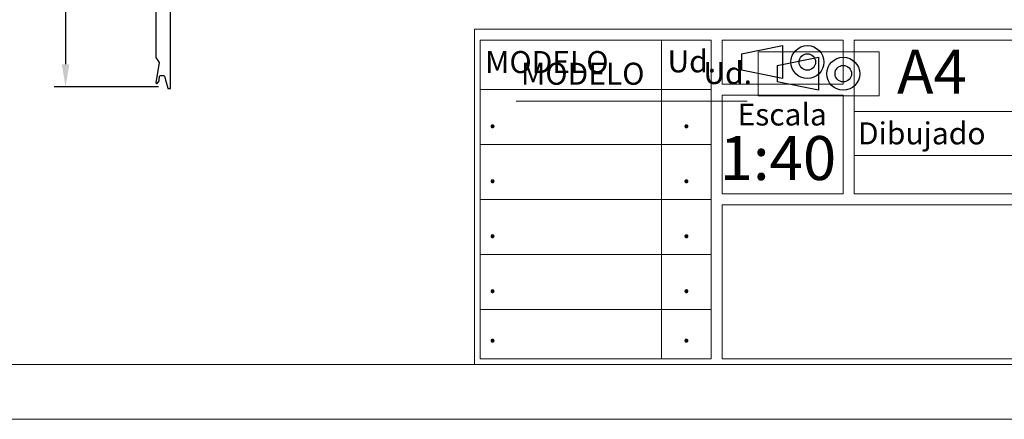
# Model space of a CAD drawing. Units: millimetres. Extents: x 9204 to 18186, y 330 to 6680.
# Drawn here: x 11189 to 13896, y 330 to 1429 of the extents above; entities that cross this region are included whole.
import ezdxf
from ezdxf.enums import TextEntityAlignment as Align

# ---------------------------------------------------------------- set-up
doc = ezdxf.new("R2010")
doc.units = ezdxf.units.MM
doc.layers.add('ACOTA', color=50, linetype='Continuous')
for name, color, linetype, lineweight in [('CAJETIN', 9, 'Continuous', 0), ('DATOS', 254, 'Continuous', 0), ('FORMATO', 180, 'Continuous', 0), ('LIMITS', 1, 'Continuous', 0)]:
    doc.layers.add(name, color=color, linetype=linetype, lineweight=lineweight)
doc.styles.add('E1', font='isocp.shx')

msp = doc.modelspace()

# ---------------------------------------------------------------- linework, layer by layer
at = {"color": 4}
for p, q in [((13173.3, 1335.3), (13286.7, 1358)), ((13286.7, 1358), (13286.7, 1267.3)), ((13173.3, 1335.3), (13173.3, 1290)), ((13271.9, 1303.2), (13385.3, 1325.9)), ((13271.9, 1303.2), (13271.9, 1257.9)), ((13385.3, 1325.9), (13385.3, 1235.2)), ((13286.7, 1267.3), (13173.3, 1290)), ((13385.3, 1235.2), (13271.9, 1257.9))]:
    msp.add_line(p, q, dxfattribs=at)
at = {"linetype": 'Continuous'}
msp.add_lwpolyline([(11563.4, 1914.8), (11563.4, 1325.8), (11563.4, 1325.8, 0.057781), (11563.5, 1325.7, 0.205422), (11563.6, 1325), (11572.8, 1311.9, -0.198912), (11573, 1310.8), (11563.5, 1256.6, 0.466308), (11565.6, 1254, 0.250817), (11567.6, 1254.8), (11572.5, 1260.9, 0.149451), (11572.9, 1262), (11573.9, 1273.5, -0.388879), (11575.9, 1275.3), (11585.4, 1275.3, -0.339454), (11587.3, 1273.8), (11596.2, 1240.8, 0.339454), (11597.1, 1240.1), (11602.6, 1240.1, 0.414214), (11603.6, 1241.1), (11603.6, 1325.8), (11603.6, 1925.3)], format="xyb", dxfattribs=at)
at = {"color": 4}
for centre, radius in [((13354.7, 1312.7), 45.4), ((13354.7, 1312.7), 22.7), ((13453.4, 1280.6), 45.4), ((13453.4, 1280.6), 22.7)]:
    msp.add_circle(centre, radius, dxfattribs=at)
at = {"layer": 'ACOTA'}
for p, q in [((11315.3, 2553.5), (11315.3, 1306.6)), ((11570.8, 1244.1), (11284.1, 1244.1))]:
    msp.add_line(p, q, dxfattribs=at)
msp.add_solid([(11304.9, 1306.6), (11325.7, 1306.6), (11315.3, 1244.1)], dxfattribs=at)
at = {"layer": 'CAJETIN'}
for q in [(18034.3, 1403.4), (12439.9, 481.1)]:
    msp.add_line((12439.9, 1403.4), q, dxfattribs=at)
at = {"layer": 'CAJETIN', "color": 10}
for p, q in [((12954, 1373.1), (12954, 496.2)), ((12455.1, 1237.1), (13090.1, 1237.1)), ((12553.7, 1205), (13188.8, 1205)), ((13483.2, 1176.6), (14904.5, 1176.6)), ((12455.1, 1085.9), (13090.1, 1085.9)), ((13483.2, 1055.6), (14904.5, 1055.6)), ((12455.1, 934.7), (13090.1, 934.7)), ((12455.1, 783.5), (13090.1, 783.5)), ((12455.1, 632.3), (13090.1, 632.3))]:
    msp.add_line(p, q, dxfattribs=at)
for points in [[(12455.1, 1373.1), (13090.1, 1373.1), (13090.1, 496.2), (12455.1, 496.2)], [(13120.3, 1252.2), (13453, 1252.2), (13453, 1373.1), (13120.3, 1373.1)], [(13483.2, 1373.1), (14904.5, 1373.1), (14904.5, 949.8), (13483.2, 949.8)], [(13219, 1220.1), (13551.7, 1220.1), (13551.7, 1341), (13219, 1341)], [(13120.3, 949.8), (13453, 949.8), (13453, 1221.9), (13120.3, 1221.9)], [(13120.3, 919.5), (16083.9, 919.5), (16083.9, 496.2), (13120.3, 496.2)]]:
    msp.add_lwpolyline(points, close=True, dxfattribs=at)
at = {"layer": 'FORMATO'}
msp.add_lwpolyline([(9355.5, 6075.5), (9355.5, 481.1), (18034.3, 481.1), (18034.3, 6075.5)], close=True, dxfattribs=at)
at = {"layer": 'LIMITS'}
msp.add_lwpolyline([(9204.3, 6680.3), (9204.3, 329.9), (18185.5, 329.9), (18185.5, 6680.3)], close=True, dxfattribs=at)

# ---------------------------------------------------------------- texts
at = {"layer": 'CAJETIN', "color": 10, "style": 'E1'}
for s, p in [('MODELO', (12468.6, 1312.7)), ('Ud.', (12970.1, 1314.6)), ('MODELO', (12567.3, 1280.6)), ('Ud.', (13068.8, 1282.5)), ('Escala', (13162.7, 1168.4)), ('Dibujado', (13493.8, 1116.5))]:
    msp.add_text(s, height=60.48, dxfattribs=at).set_placement(p, align=Align.MIDDLE_LEFT)
at = {"layer": 'DATOS', "style": 'E1'}
for s, p in [('A4', (13697.1, 1270.3)), ('1:40', (13273.7, 1032.9))]:
    msp.add_text(s, height=120.96, dxfattribs=at).set_placement(p, align=Align.MIDDLE)
for p in [(12477.7, 1161.5), (12477.7, 1010.3), (12477.7, 859.1), (12477.7, 707.9), (12477.7, 571.8)]:
    msp.add_text('.', height=60.5, dxfattribs=at).set_placement(p, align=Align.MIDDLE_LEFT)
for p in [(13022.1, 1161.5), (13022.1, 1010.3), (13022.1, 859.1), (13022.1, 707.9), (13022.1, 571.8)]:
    msp.add_text('.', height=60.5, dxfattribs=at).set_placement(p, align=Align.MIDDLE_CENTER)

doc.saveas('drawing.dxf')
